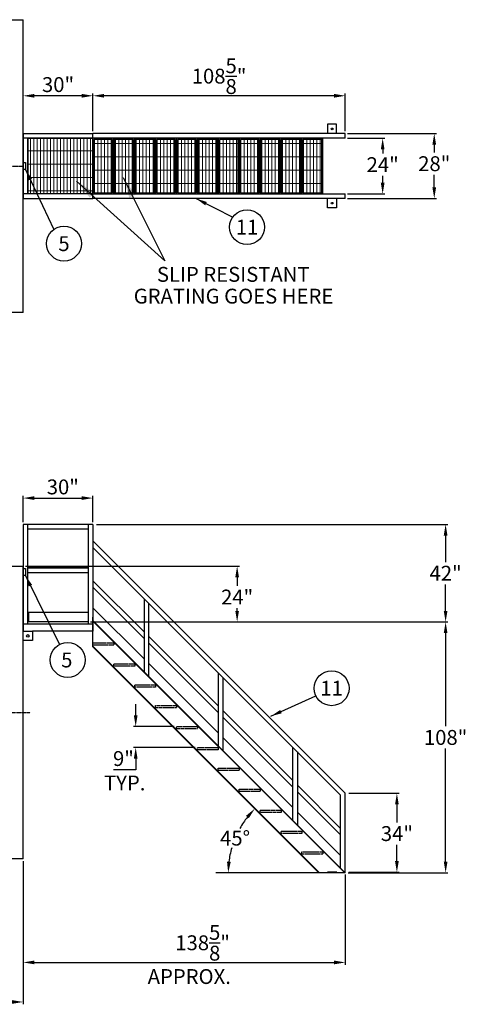
# Model space of a CAD drawing. Units: inches. Extents: x 269 to 1122, y 95 to 543.
# Drawn here: x 611 to 804, y 120 to 543 of the extents above; entities that cross this region are included whole.
import ezdxf
from ezdxf.enums import TextEntityAlignment as Align

# ---------------------------------------------------------------- set-up
doc = ezdxf.new("R2010")
doc.units = ezdxf.units.IN
doc.header["$LTSCALE"] = 0.25
doc.header["$MEASUREMENT"] = 0
doc.linetypes.add('CENTER', pattern=[2, 1.25, -0.25, 0.25, -0.25])
doc.linetypes.add('HIDDEN', pattern=[0.375, 0.25, -0.125])
for name, color, linetype in [('108 Stair', 7, 'Continuous'), ('CENTERLINE', 1, 'CENTER'), ('DIM', 1, 'Continuous'), ('HID', 3, 'HIDDEN'), ('TEXT', 1, 'Continuous'), ('TXT', 7, 'Continuous')]:
    doc.layers.add(name, color=color, linetype=linetype)
doc.layers.add('HATCH', color=4, linetype='HIDDEN', lineweight=13)
doc.styles.get("Standard").update_dxf_attribs({"font": 'simplex.shx'})
doc.styles.add('TXT.SHX', font='romans.shx')
doc.dimstyles.get("Standard").update_dxf_attribs({"dimtxt": 6.4, "dimasz": 4.8, "dimexe": 1, "dimexo": 1, "dimgap": 1, "dimtad": 1, "dimtih": 1, "dimtoh": 1, "dimdec": 4, "dimzin": 0, "dimdsep": 46, "dimlunit": 5, "dimtxsty": 'Standard', "dimcen": 0, "dimclrt": 7, "dimadec": 0, "dimazin": 0, "dimtfac": 1, "dimtdec": 4, "dimtofl": 0, "dimtmove": 0, "dimatfit": 1, "dimfxl": 0, "dimtolj": 1, "dimtzin": 0, "dimarcsym": 0})
doc.dimstyles.new('STANDARD$7', dxfattribs={"dimscale": 96, "dimtxt": 0.0625, "dimasz": 0.09375, "dimexe": 0.0625, "dimexo": 0.0625, "dimgap": 0, "dimtad": 0, "dimtih": 1, "dimtoh": 1, "dimdec": 4, "dimrnd": 0.5, "dimzin": 0, "dimdsep": 46, "dimlunit": 4, "dimtxsty": 'Standard', "dimcen": 0.0625, "dimadec": 0, "dimazin": 0, "dimtfac": 1, "dimtdec": 4, "dimtmove": 0, "dimatfit": 3, "dimfxl": 0, "dimfrac": 2, "dimtolj": 1, "dimtzin": 0, "dimarcsym": 0})

# ---------------------------------------------------------------- blocks, each defined once
blk = doc.blocks.new('*D13')
at = {"layer": 'DEFPOINTS', "color": 0}
for p in [(299.86, 182.07), (612.86, 182.07), (299.86, 120.52)]:
    blk.add_point(p, dxfattribs=at)
at = {"layer": 'DIM', "color": 0, "lineweight": -2}
for p, q in [((299.86, 181.07), (299.86, 119.52)), ((612.86, 181.07), (612.86, 119.52)), ((608.06, 120.52), (304.66, 120.52))]:
    blk.add_line(p, q, dxfattribs=at)
at = {"layer": 'DIM', "color": 0}
for points in [[(304.66, 121.32), (304.66, 119.72), (299.86, 120.52)], [(608.06, 121.32), (608.06, 119.72), (612.86, 120.52)]]:
    blk.add_solid(points, dxfattribs=at)
at = {"layer": 'DIM', "color": 7, "insert": (458.15, 125.32), "char_height": 6.4, "attachment_point": 5}
blk.add_mtext('\\A1;26\'-1"', dxfattribs=at)
blk = doc.blocks.new('*D22')
at = {"layer": 'DEFPOINTS', "color": 0}
for p in [(642.88, 510.63), (642.88, 494.38), (751.51, 494.38)]:
    blk.add_point(p, dxfattribs=at)
at = {"layer": 'DIM', "color": 0, "lineweight": -2}
for p, q in [((642.88, 495.38), (642.88, 511.63)), ((746.71, 510.63), (647.68, 510.63)), ((751.51, 495.38), (751.51, 511.63))]:
    blk.add_line(p, q, dxfattribs=at)
at = {"layer": 'DIM', "color": 0}
for points in [[(647.68, 511.43), (647.68, 509.83), (642.88, 510.63)], [(746.71, 511.43), (746.71, 509.83), (751.51, 510.63)]]:
    blk.add_solid(points, dxfattribs=at)
at = {"layer": 'DIM', "color": 7, "insert": (697.19, 519.09), "char_height": 6.4, "attachment_point": 5}
blk.add_mtext('\\A1;108{\\H1.000000x;\\S5/8;}"', dxfattribs=at)
blk = doc.blocks.new('*D23')
at = {"layer": 'DEFPOINTS', "color": 0}
for p in [(612.86, 510.63), (612.86, 494.38), (642.88, 494.38)]:
    blk.add_point(p, dxfattribs=at)
at = {"layer": 'DIM', "color": 0, "lineweight": -2}
for p, q in [((612.86, 495.38), (612.86, 511.63)), ((638.08, 510.63), (617.66, 510.63)), ((642.88, 495.38), (642.88, 511.63))]:
    blk.add_line(p, q, dxfattribs=at)
at = {"layer": 'DIM', "color": 0}
for points in [[(617.66, 511.43), (617.66, 509.83), (612.86, 510.63)], [(638.08, 511.43), (638.08, 509.83), (642.88, 510.63)]]:
    blk.add_solid(points, dxfattribs=at)
at = {"layer": 'DIM', "color": 7, "insert": (627.87, 515.44), "char_height": 6.4, "attachment_point": 5}
blk.add_mtext('\\A1;30"', dxfattribs=at)
blk = doc.blocks.new('*D24')
at = {"layer": 'DEFPOINTS', "color": 0}
for p in [(752.01, 210.35), (752.01, 176.35), (773.75, 176.35)]:
    blk.add_point(p, dxfattribs=at)
at = {"layer": 'DIM', "color": 0, "lineweight": -2}
for p, q in [((753.01, 210.35), (774.75, 210.35)), ((773.75, 205.55), (773.75, 197.82)), ((773.75, 181.15), (773.75, 188.2)), ((753.01, 176.35), (774.75, 176.35))]:
    blk.add_line(p, q, dxfattribs=at)
at = {"layer": 'DIM', "color": 0}
for points in [[(772.95, 205.55), (774.55, 205.55), (773.75, 210.35)], [(772.95, 181.15), (774.55, 181.15), (773.75, 176.35)]]:
    blk.add_solid(points, dxfattribs=at)
at = {"layer": 'DIM', "color": 7, "insert": (773.75, 193.01), "char_height": 6.4, "attachment_point": 5}
blk.add_mtext('\\A1;34"', dxfattribs=at)
blk = doc.blocks.new('*D25')
at = {"layer": 'DEFPOINTS', "color": 0}
for p in [(751.51, 492.38), (767.62, 492.38), (751.51, 468.39)]:
    blk.add_point(p, dxfattribs=at)
at = {"layer": 'DIM', "color": 0, "lineweight": -2}
for p, q in [((752.51, 492.38), (768.62, 492.38)), ((767.62, 487.58), (767.62, 485.79)), ((767.62, 473.19), (767.62, 476.17)), ((752.51, 468.39), (768.62, 468.39))]:
    blk.add_line(p, q, dxfattribs=at)
at = {"layer": 'DIM', "color": 0}
for points in [[(766.82, 487.58), (768.42, 487.58), (767.62, 492.38)], [(766.82, 473.19), (768.42, 473.19), (767.62, 468.39)]]:
    blk.add_solid(points, dxfattribs=at)
at = {"layer": 'DIM', "color": 7, "insert": (767.62, 480.98), "char_height": 6.4, "attachment_point": 5}
blk.add_mtext('\\A1;24"', dxfattribs=at)
blk = doc.blocks.new('*D26')
at = {"layer": 'DEFPOINTS', "color": 0}
for p in [(751.51, 494.38), (751.51, 466.39), (789.83, 466.39)]:
    blk.add_point(p, dxfattribs=at)
at = {"layer": 'DIM', "color": 0, "lineweight": -2}
for p, q in [((752.51, 494.38), (790.83, 494.38)), ((789.83, 489.58), (789.83, 486.21)), ((789.83, 471.19), (789.83, 476.59)), ((752.51, 466.39), (790.83, 466.39))]:
    blk.add_line(p, q, dxfattribs=at)
at = {"layer": 'DIM', "color": 0}
for points in [[(789.03, 489.58), (790.63, 489.58), (789.83, 494.38)], [(789.03, 471.19), (790.63, 471.19), (789.83, 466.39)]]:
    blk.add_solid(points, dxfattribs=at)
at = {"layer": 'DIM', "color": 7, "insert": (789.83, 481.4), "char_height": 6.4, "attachment_point": 5}
blk.add_mtext('\\A1;28"', dxfattribs=at)
blk = doc.blocks.new('*D27')
at = {"layer": 'DEFPOINTS', "color": 0}
for p in [(641.36, 284.1), (794.72, 284.1), (751.77, 176.1)]:
    blk.add_point(p, dxfattribs=at)
at = {"layer": 'DIM', "color": 0, "lineweight": -2}
for p, q in [((642.36, 284.1), (795.72, 284.1)), ((794.72, 279.3), (794.72, 239.22)), ((794.72, 180.9), (794.72, 229.6)), ((752.77, 176.1), (795.72, 176.1))]:
    blk.add_line(p, q, dxfattribs=at)
at = {"layer": 'DIM', "color": 0}
for points in [[(793.92, 279.3), (795.52, 279.3), (794.72, 284.1)], [(793.92, 180.9), (795.52, 180.9), (794.72, 176.1)]]:
    blk.add_solid(points, dxfattribs=at)
at = {"layer": 'DIM', "color": 7, "insert": (794.72, 234.41), "char_height": 6.4, "attachment_point": 5}
blk.add_mtext('\\A1;108"', dxfattribs=at)
blk = doc.blocks.new('*D28')
at = {"layer": 'DEFPOINTS', "color": 0}
for p in [(643.36, 326.1), (794.72, 326.1), (641.36, 284.1)]:
    blk.add_point(p, dxfattribs=at)
at = {"layer": 'DIM', "color": 0, "lineweight": -2}
for p, q in [((644.36, 326.1), (795.72, 326.1)), ((794.72, 321.3), (794.72, 309.91)), ((794.72, 288.9), (794.72, 300.29)), ((642.36, 284.1), (795.72, 284.1))]:
    blk.add_line(p, q, dxfattribs=at)
at = {"layer": 'DIM', "color": 0}
for points in [[(793.92, 321.3), (795.52, 321.3), (794.72, 326.1)], [(793.92, 288.9), (795.52, 288.9), (794.72, 284.1)]]:
    blk.add_solid(points, dxfattribs=at)
at = {"layer": 'DIM', "color": 7, "insert": (794.72, 305.1), "char_height": 6.4, "attachment_point": 5}
blk.add_mtext('\\A1;42"', dxfattribs=at)
blk = doc.blocks.new('108 Right Top')
at = {"layer": 'HATCH'}
h = blk.add_hatch(dxfattribs=at)
h.set_pattern_fill('GRATE', color=256, scale=46, angle=90, style=0)
h.set_pattern_definition([(90, (295.447, -185.8574), (1.4375, 9e-17), []), (7e-15, (295.447, -185.8574), (7e-16, -5.75), [])])
h.paths.add_polyline_path([(2, 11.99), (30, 11.99), (30, -11.99), (2, -11.99)])
h = blk.add_hatch(dxfattribs=at)
h.set_pattern_fill('GRATE', color=256, scale=46, angle=90, style=0)
h.set_pattern_definition([(90, (241.0592, -590.8584), (1.4375, 9e-17), []), (7e-15, (241.059, -590.8584), (7e-16, -5.75), [])])
h.paths.add_polyline_path([(30.51, -11.49), (38.5, -11.49), (38.5, 11.49), (30.51, 11.49)])
h = blk.add_hatch(dxfattribs=at)
h.set_pattern_fill('GRATE', color=256, scale=46, angle=90, style=0)
h.set_pattern_definition([(90, (250.0592, -590.8584), (1.4375, 9e-17), []), (7e-15, (250.059, -590.8584), (7e-16, -5.75), [])])
h.paths.add_polyline_path([(39.51, -11.49), (47.5, -11.49), (47.5, 11.49), (39.51, 11.49)])
h = blk.add_hatch(dxfattribs=at)
h.set_pattern_fill('GRATE', color=256, scale=46, angle=90, style=0)
h.set_pattern_definition([(90, (259.0592, -590.8584), (1.4375, 9e-17), []), (7e-15, (259.059, -590.8584), (7e-16, -5.75), [])])
h.paths.add_polyline_path([(48.51, -11.49), (56.5, -11.49), (56.5, 11.49), (48.51, 11.49)])
h = blk.add_hatch(dxfattribs=at)
h.set_pattern_fill('GRATE', color=256, scale=46, angle=90, style=0)
h.set_pattern_definition([(90, (268.0592, -590.8584), (1.4375, 9e-17), []), (7e-15, (268.059, -590.8584), (7e-16, -5.75), [])])
h.paths.add_polyline_path([(57.51, -11.49), (65.5, -11.49), (65.5, 11.49), (57.51, 11.49)])
h = blk.add_hatch(dxfattribs=at)
h.set_pattern_fill('GRATE', color=256, scale=46, angle=90, style=0)
h.set_pattern_definition([(90, (277.0592, -590.8584), (1.4375, 9e-17), []), (7e-15, (277.059, -590.8584), (7e-16, -5.75), [])])
h.paths.add_polyline_path([(66.51, -11.49), (74.5, -11.49), (74.5, 11.49), (66.51, 11.49)])
h = blk.add_hatch(dxfattribs=at)
h.set_pattern_fill('GRATE', color=256, scale=46, angle=90, style=0)
h.set_pattern_definition([(90, (286.0592, -590.8584), (1.4375, 9e-17), []), (7e-15, (286.059, -590.8584), (7e-16, -5.75), [])])
h.paths.add_polyline_path([(75.51, -11.49), (83.5, -11.49), (83.5, 11.49), (75.51, 11.49)])
h = blk.add_hatch(dxfattribs=at)
h.set_pattern_fill('GRATE', color=256, scale=46, angle=90, style=0)
h.set_pattern_definition([(90, (295.0592, -590.8584), (1.4375, 9e-17), []), (7e-15, (295.059, -590.8584), (7e-16, -5.75), [])])
h.paths.add_polyline_path([(84.51, -11.49), (92.5, -11.49), (92.5, 11.49), (84.51, 11.49)])
h = blk.add_hatch(dxfattribs=at)
h.set_pattern_fill('GRATE', color=256, scale=46, angle=90, style=0)
h.set_pattern_definition([(90, (304.0592, -590.8584), (1.4375, 9e-17), []), (7e-15, (304.059, -590.8584), (7e-16, -5.75), [])])
h.paths.add_polyline_path([(93.51, -11.49), (101.5, -11.49), (101.5, 11.49), (93.51, 11.49)])
h = blk.add_hatch(dxfattribs=at)
h.set_pattern_fill('GRATE', color=256, scale=46, angle=90, style=0)
h.set_pattern_definition([(90, (313.0592, -590.8584), (1.4375, 9e-17), []), (7e-15, (313.059, -590.8584), (7e-16, -5.75), [])])
h.paths.add_polyline_path([(102.51, -11.49), (110.5, -11.49), (110.5, 11.49), (102.51, 11.49)])
h = blk.add_hatch(dxfattribs=at)
h.set_pattern_fill('GRATE', color=256, scale=46, angle=90, style=0)
h.set_pattern_definition([(90, (322.0592, -590.8584), (1.4375, 9e-17), []), (7e-15, (322.059, -590.8584), (7e-16, -5.75), [])])
h.paths.add_polyline_path([(111.51, -11.49), (119.5, -11.49), (119.5, 11.49), (111.51, 11.49)])
h = blk.add_hatch(dxfattribs=at)
h.set_pattern_fill('GRATE', color=256, scale=46, angle=90, style=0)
h.set_pattern_definition([(90, (331.0592, -590.8584), (1.4375, 9e-17), []), (7e-15, (331.059, -590.8584), (7e-16, -5.75), [])])
h.paths.add_polyline_path([(120.51, -11.49), (128.5, -11.49), (128.5, 11.49), (120.51, 11.49)])
at = {"layer": '108 Stair'}
for p, q in [((134.93, 17.98), (130.94, 17.98)), ((130.94, 17.98), (130.94, 13.99)), ((134.93, 13.99), (134.93, 17.98)), ((0, 13.99), (30.02, 13.99)), ((0, 13.99), (0, -13.99)), ((30, -13.99), (30, 13.99)), ((138.65, 13.99), (30.02, 13.99)), ((138.65, 11.99), (138.65, 13.99)), ((30.02, 11.99), (0, 11.99)), ((2, 11.99), (2, -11.99)), ((30, -11.99), (30, 11.99)), ((39, 11.99), (30, 11.99)), ((30, 11.99), (30, -11.99)), ((138.65, 11.99), (30.02, 11.99)), ((39, -11.99), (39, 11.99)), ((48, 11.99), (39, 11.99)), ((39, 11.99), (39, -11.99)), ((48, -11.99), (48, 11.99)), ((57, 11.99), (48, 11.99)), ((48, 11.99), (48, -11.99)), ((57, -11.99), (57, 11.99)), ((66, 11.99), (57, 11.99)), ((57, 11.99), (57, -11.99)), ((66, -11.99), (66, 11.99)), ((75, 11.99), (66, 11.99)), ((66, 11.99), (66, -11.99)), ((75, -11.99), (75, 11.99)), ((84, 11.99), (75, 11.99)), ((75, 11.99), (75, -11.99)), ((84, -11.99), (84, 11.99)), ((93, 11.99), (84, 11.99)), ((84, 11.99), (84, -11.99)), ((93, -11.99), (93, 11.99)), ((102, 11.99), (93, 11.99)), ((93, 11.99), (93, -11.99)), ((102, -11.99), (102, 11.99)), ((111, 11.99), (102, 11.99)), ((102, 11.99), (102, -11.99)), ((111, -11.99), (111, 11.99)), ((120, 11.99), (111, 11.99)), ((111, 11.99), (111, -11.99)), ((120, -11.99), (120, 11.99)), ((129, 11.99), (120, 11.99)), ((120, 11.99), (120, -11.99)), ((129, -11.99), (129, 11.99)), ((30, -11.99), (0, -11.99)), ((30, -11.99), (39, -11.99)), ((30.02, -11.99), (138.65, -11.99)), ((39, -11.99), (48, -11.99)), ((48, -11.99), (57, -11.99)), ((57, -11.99), (66, -11.99)), ((66, -11.99), (75, -11.99)), ((75, -11.99), (84, -11.99)), ((84, -11.99), (93, -11.99)), ((93, -11.99), (102, -11.99)), ((102, -11.99), (111, -11.99)), ((111, -11.99), (120, -11.99)), ((120, -11.99), (129, -11.99)), ((138.65, -13.99), (138.65, -11.99)), ((0, -13.99), (30.02, -13.99)), ((138.65, -13.99), (30.02, -13.99)), ((130.94, -17.97), (130.94, -13.98)), ((134.93, -13.98), (134.93, -17.97)), ((134.93, -17.97), (130.94, -17.97))]:
    blk.add_line(p, q, dxfattribs=at)
blk.add_lwpolyline([(2, 11.99), (30, 11.99), (30, -11.99), (2, -11.99), (2, 11.99)], dxfattribs=at)
for points in [[(30.51, -11.49), (38.5, -11.49), (38.5, 11.49), (30.51, 11.49)], [(39.51, -11.49), (47.5, -11.49), (47.5, 11.49), (39.51, 11.49)], [(48.51, -11.49), (56.5, -11.49), (56.5, 11.49), (48.51, 11.49)], [(57.51, -11.49), (65.5, -11.49), (65.5, 11.49), (57.51, 11.49)], [(66.51, -11.49), (74.5, -11.49), (74.5, 11.49), (66.51, 11.49)], [(75.51, -11.49), (83.5, -11.49), (83.5, 11.49), (75.51, 11.49)], [(84.51, -11.49), (92.5, -11.49), (92.5, 11.49), (84.51, 11.49)], [(93.51, -11.49), (101.5, -11.49), (101.5, 11.49), (93.51, 11.49)], [(102.51, -11.49), (110.5, -11.49), (110.5, 11.49), (102.51, 11.49)], [(111.51, -11.49), (119.5, -11.49), (119.5, 11.49), (111.51, 11.49)], [(120.51, -11.49), (128.5, -11.49), (128.5, 11.49), (120.51, 11.49)]]:
    blk.add_lwpolyline(points, close=True, dxfattribs=at)
for centre in [(132.99, 15.99), (132.99, -15.98)]:
    blk.add_circle(centre, 0.352, dxfattribs=at)
blk = doc.blocks.new('*D56')
at = {"layer": 'DEFPOINTS', "color": 0}
for p in [(678.86, 239.1), (661.3, 230.1), (687.86, 230.1)]:
    blk.add_point(p, dxfattribs=at)
at = {"layer": 'DIM', "color": 0, "lineweight": -2}
for p, q in [((661.3, 243.9), (661.3, 248.7)), ((677.86, 239.1), (660.3, 239.1)), ((686.86, 230.1), (660.3, 230.1)), ((661.3, 225.3), (661.3, 220.5)), ((661.3, 220.5), (651.77, 220.5))]:
    blk.add_line(p, q, dxfattribs=at)
at = {"layer": 'DIM', "color": 0}
for points in [[(660.5, 243.9), (662.1, 243.9), (661.3, 239.1)], [(660.5, 225.3), (662.1, 225.3), (661.3, 230.1)]]:
    blk.add_solid(points, dxfattribs=at)
at = {"layer": 'DIM', "color": 7, "insert": (656.03, 225.31), "char_height": 6.4, "attachment_point": 5}
blk.add_mtext('\\A1;9"', dxfattribs=at)
blk = doc.blocks.new('*D57')
at = {"layer": 'DEFPOINTS', "color": 0}
for p in [(642.86, 273.43), (706.35, 195.64), (695.79, 176.1), (740.19, 176.1), (740.19, 176.1)]:
    blk.add_point(p, dxfattribs=at)
at = {"layer": 'DIM', "color": 0, "lineweight": -2}
for start, end in [(142.0425, 150.6486), (164.026, 172.9576)]:
    blk.add_arc((740.19, 176.1), 39.08, start, end, dxfattribs=at)
at = {"layer": 'DIM', "color": 0}
for points in [[(708.78, 200.67), (709.98, 199.61), (712.56, 203.73)], [(702.21, 180.84), (700.61, 180.94), (701.12, 176.1)]]:
    blk.add_solid(points, dxfattribs=at)
at = {"layer": 'DIM', "color": 7, "insert": (704.09, 191.06), "char_height": 6.4, "attachment_point": 5}
blk.add_mtext('\\A1;45°', dxfattribs=at)
blk = doc.blocks.new('*D58')
at = {"layer": 'DEFPOINTS', "color": 0}
for p in [(642.86, 337.44), (612.86, 326.1), (642.86, 326.1)]:
    blk.add_point(p, dxfattribs=at)
at = {"layer": 'DIM', "color": 0, "lineweight": -2}
for p, q in [((612.86, 327.1), (612.86, 338.44)), ((617.66, 337.44), (638.06, 337.44)), ((642.86, 327.1), (642.86, 338.44))]:
    blk.add_line(p, q, dxfattribs=at)
at = {"layer": 'DIM', "color": 0}
for points in [[(617.66, 338.24), (617.66, 336.64), (612.86, 337.44)], [(638.06, 338.24), (638.06, 336.64), (642.86, 337.44)]]:
    blk.add_solid(points, dxfattribs=at)
at = {"layer": 'DIM', "color": 7, "insert": (629.93, 342.25), "char_height": 6.4, "attachment_point": 5}
blk.add_mtext('\\A1;30"', dxfattribs=at)
blk = doc.blocks.new('*D59')
at = {"layer": 'DEFPOINTS', "color": 0}
for p in [(612.86, 182.07), (751.51, 176.35), (751.51, 137.54)]:
    blk.add_point(p, dxfattribs=at)
at = {"layer": 'DIM', "color": 0, "lineweight": -2}
for p, q in [((612.86, 181.07), (612.86, 136.54)), ((751.51, 175.35), (751.51, 136.54)), ((617.66, 137.54), (746.71, 137.54))]:
    blk.add_line(p, q, dxfattribs=at)
at = {"layer": 'DIM', "color": 0}
for points in [[(617.66, 138.34), (617.66, 136.74), (612.86, 137.54)], [(746.71, 138.34), (746.71, 136.74), (751.51, 137.54)]]:
    blk.add_solid(points, dxfattribs=at)
at = {"layer": 'DIM', "color": 7, "insert": (690.11, 146), "char_height": 6.4, "attachment_point": 5}
blk.add_mtext('\\A1;138{\\H1.000000x;\\S5/8;}"', dxfattribs=at)
blk = doc.blocks.new('*D61')
at = {"layer": 'DEFPOINTS', "color": 0}
for p in [(612.86, 308.07), (640.86, 284.1), (704.97, 284.1)]:
    blk.add_point(p, dxfattribs=at)
at = {"layer": 'DIM', "color": 0, "lineweight": -2}
for p, q in [((613.86, 308.07), (705.97, 308.07)), ((704.97, 303.27), (704.97, 299.65)), ((704.97, 288.9), (704.97, 290.04)), ((641.86, 284.1), (705.97, 284.1))]:
    blk.add_line(p, q, dxfattribs=at)
at = {"layer": 'DIM', "color": 0}
for points in [[(704.17, 303.27), (705.77, 303.27), (704.97, 308.07)], [(704.17, 288.9), (705.77, 288.9), (704.97, 284.1)]]:
    blk.add_solid(points, dxfattribs=at)
at = {"layer": 'DIM', "color": 7, "insert": (704.97, 294.84), "char_height": 6.4, "attachment_point": 5}
blk.add_mtext('\\A1;24"', dxfattribs=at)

msp = doc.modelspace()

# ---------------------------------------------------------------- linework, layer by layer
for p, q in [((299.86048, 543.3857), (612.86048, 543.3857)), ((612.86048, 417.3857), (612.86048, 543.3857)), ((612.86048, 481.8857), (613.86048, 481.8857)), ((613.86048, 481.8857), (613.86048, 478.8857)), ((613.86048, 478.8857), (612.86048, 478.8857)), ((612.86048, 417.3857), (299.86048, 417.3857)), ((507.86048, 308.07336), (612.86048, 308.07336)), ((612.86048, 182.07336), (612.86048, 308.07336)), ((612.86048, 307.07336), (613.86048, 307.07336)), ((613.86048, 307.07336), (613.86048, 304.07336)), ((613.86048, 304.07336), (612.86048, 304.07336)), ((612.86048, 182.07336), (589.86048, 182.07336))]:
    msp.add_line(p, q)
at = {"layer": '108 Stair'}
for p, q in [((642.86048, 326.10184), (612.86048, 326.10184)), ((612.86048, 326.10184), (612.86048, 280.10184)), ((614.86048, 283.10184), (614.86048, 326.10184)), ((640.86048, 324.10184), (614.86048, 324.10184)), ((640.86048, 326.10184), (640.86048, 283.08218)), ((642.86048, 326.10184), (642.86048, 280.10184)), ((642.86048, 318.99808), (751.50562, 210.35282)), ((642.86048, 316.16965), (749.48566, 209.54435)), ((640.86048, 307.35184), (614.86048, 307.35184)), ((640.86048, 307.33218), (614.86048, 307.33218)), ((640.86048, 305.33218), (614.86048, 305.33218)), ((642.86048, 301.87315), (664.90322, 279.83039)), ((642.86048, 299.04443), (664.90322, 277.00174)), ((664.90322, 294.12688), (664.90322, 262.70508)), ((614.86048, 288.33218), (640.86048, 288.33218)), ((615.36048, 284.33218), (615.36048, 288.33218)), ((642.86048, 290.2389), (664.90322, 268.19621)), ((666.89833, 260.70997), (666.89833, 292.13176)), ((640.86048, 284.10306), (614.86048, 284.10306)), ((642.86048, 273.43412), (642.86048, 286.12271)), ((642.86048, 284.74772), (751.50562, 176.10306)), ((642.86048, 284.51053), (751.26767, 176.10306)), ((642.86048, 283.10306), (612.86048, 283.10306)), ((612.86048, 280.10184), (616.86048, 280.10184)), ((612.86048, 276.10184), (612.86048, 280.10184)), ((642.86048, 280.10184), (616.86048, 280.10184)), ((616.86048, 280.10184), (616.86048, 276.10184)), ((616.86048, 276.10184), (612.86048, 276.10184)), ((666.89833, 277.83527), (696.9081, 247.82547)), ((642.86048, 273.70151), (740.45893, 176.10306)), ((642.86048, 273.43412), (740.19184, 176.10306)), ((666.89833, 275.00663), (696.9081, 244.99693)), ((666.89833, 266.20109), (696.9081, 236.19139)), ((696.9081, 230.70033), (696.9081, 262.12196)), ((698.90322, 228.70523), (698.90322, 260.12685)), ((698.90322, 245.83035), (728.89833, 215.8352)), ((698.90322, 243.00181), (728.89833, 213.00676)), ((698.90322, 234.19628), (728.89833, 204.20123)), ((728.89833, 198.71024), (728.89833, 230.1317)), ((730.89345, 228.13658), (730.89345, 196.71513)), ((730.89345, 213.84008), (749.48566, 195.24785)), ((730.89345, 211.01165), (749.48566, 192.41942)), ((749.48566, 178.12293), (749.48566, 209.54435)), ((751.50562, 176.35303), (751.50562, 210.35282)), ((751.50565, 176.10303), (751.50565, 210.10291)), ((730.89345, 202.20612), (749.48569, 183.61392)), ((751.50562, 176.10306), (740.19184, 176.10306)), ((743.84873, 176.35306), (743.84873, 176.10306)), ((747.84873, 176.35306), (743.84873, 176.35306)), ((747.84873, 176.10306), (747.84873, 176.35306))]:
    msp.add_line(p, q, dxfattribs=at)
msp.add_circle((614.86048, 278.10184), 0.55902, dxfattribs=at)
msp.add_point((612.86048, 284.10306), dxfattribs=at)
at = {"layer": 'CENTERLINE'}
for p, q in [((299.86048, 480.3857), (612.86048, 480.3857)), ((294.86048, 245.07336), (615.86048, 245.07336))]:
    msp.add_line(p, q, dxfattribs=at)
at = {"layer": 'DIM'}
msp.add_line((740.19184, 176.10306), (695.79361, 176.10306), dxfattribs=at)
at = {"layer": 'HID', "linetype": 'HIDDEN', "ltscale": 5}
for points in [[(642.86048, 275.10306), (651.86048, 275.10306), (651.86048, 274.10306), (642.86048, 274.10306), (642.86048, 275.10306)], [(651.86052, 266.10306), (660.86052, 266.10306), (660.86052, 265.10306), (651.86052, 265.10306), (651.86052, 266.10306)], [(660.86056, 257.10306), (669.86056, 257.10306), (669.86056, 256.10306), (660.86056, 256.10306), (660.86056, 257.10306)], [(669.8606, 248.10306), (678.8606, 248.10306), (678.8606, 247.10306), (669.8606, 247.10306), (669.8606, 248.10306)], [(678.86064, 239.10306), (687.86064, 239.10306), (687.86064, 238.10306), (678.86064, 238.10306), (678.86064, 239.10306)], [(687.86068, 230.10306), (696.86068, 230.10306), (696.86068, 229.10306), (687.86068, 229.10306), (687.86068, 230.10306)], [(696.86072, 221.10306), (705.86072, 221.10306), (705.86072, 220.10306), (696.86072, 220.10306), (696.86072, 221.10306)], [(705.86076, 212.10306), (714.86076, 212.10306), (714.86076, 211.10306), (705.86076, 211.10306), (705.86076, 212.10306)], [(714.8608, 203.10306), (723.8608, 203.10306), (723.8608, 202.10306), (714.8608, 202.10306), (714.8608, 203.10306)], [(723.86084, 194.10306), (732.86084, 194.10306), (732.86084, 193.10306), (723.86084, 193.10306), (723.86084, 194.10306)], [(732.86088, 185.10306), (741.86088, 185.10306), (741.86088, 184.10306), (732.86088, 184.10306), (732.86088, 185.10306)]]:
    msp.add_lwpolyline(points, dxfattribs=at)
at = {"layer": 'TEXT', "color": 1}
for centre in [(709.23558, 454.08424), (630.43202, 446.98009), (632.01639, 267.74514), (745.6353, 255.57062)]:
    msp.add_circle(centre, 7.5, dxfattribs=at)

# ---------------------------------------------------------------- block references
at = {"layer": '108 Stair'}
msp.add_blockref('108 Right Top', (612.86048, 480.3857), dxfattribs=at)

# ---------------------------------------------------------------- texts
at = {"layer": 'TXT', "style": 'TXT.SHX'}
for s, p in [('11', (709.23558, 454.08424)), ('5', (630.43202, 446.98009)), ('5', (631.63803, 267.74514)), ('11', (745.6353, 255.57062))]:
    msp.add_text(s, height=6.4, dxfattribs=at).set_placement(p, align=Align.MIDDLE_CENTER)
at = {"layer": 'TXT'}
for s, p in [(' SLIP RESISTANT ', (668.47562, 430.54937)), ('GRATING GOES HERE', (660.4399, 421.17437)), ('TYP.', (647.66195, 211.60487)), ('APPROX.', (666.46101, 128.26961))]:
    msp.add_text(s, height=6.4, dxfattribs=at).set_placement(p)

# ---------------------------------------------------------------- dimensions: what is measured, and where the dimension line sits
at = {"layer": 'DIM'}
for base, p1, p2, angle, picture, middle in [((642.87928, 510.62713), (751.50562, 494.37978), (642.87928, 494.37965), 180, '*D22', (697.19245, 519.09379)), ((612.86048, 510.62713), (642.87928, 494.37965), (612.86048, 494.37978), 180, '*D23', (627.86988, 515.43665)), ((794.71918, 326.10184), (641.36048, 284.10306), (643.36048, 326.10184), 90, '*D28', (794.71918, 305.10245))]:
    dim = msp.add_linear_dim(base=base, p1=p1, p2=p2, angle=angle, dimstyle='Standard', override={"dimpost": '"'}, dxfattribs=at)
    dim.commit()
    dim.dimension.update_dxf_attribs({"geometry": picture, "text_midpoint": middle})
for base, p1, p2, picture, middle in [((789.82606, 466.39162), (751.50562, 494.37978), (751.50562, 466.39162), '*D26', (789.82606, 481.40429)), ((767.62017, 492.37978), (751.50562, 468.39162), (751.50562, 492.37978), '*D25', (767.62017, 480.98443)), ((704.97382, 284.10306), (612.86048, 308.07336), (640.86048, 284.10306), '*D61', (704.97382, 294.84491)), ((794.71918, 284.10306), (751.76767, 176.10306), (641.36048, 284.10306), '*D27', (794.71918, 234.40909)), ((661.30009, 230.10306), (678.86064, 239.10306), (687.86068, 230.10306), '*D56', (656.03342, 220.50306)), ((773.74979, 176.35303), (752.00562, 210.35282), (752.00562, 176.35303), '*D24', (773.74979, 193.01015))]:
    dim = msp.add_linear_dim(base=base, p1=p1, p2=p2, angle=90, dimstyle='Standard', override={"dimpost": '"'}, dxfattribs=at)
    dim.commit()
    dim.dimension.update_dxf_attribs({"geometry": picture, "text_midpoint": middle, "dimtype": 160})
for base, p1, p2, override, picture, middle in [((642.86048, 337.44339), (612.86048, 326.10184), (642.86048, 326.10184), {"dimpost": '"'}, '*D58', (629.92751, 337.44339)), ((299.86048, 120.51507), (612.86048, 182.07336), (299.86048, 182.07336), {"dimlunit": 4, "dimpost": ''}, '*D13', (458.14739, 120.51507)), ((751.50562, 137.53687), (612.86048, 182.07336), (751.50562, 176.35303), {"dimpost": '"'}, '*D59', (690.10635, 137.53687))]:
    dim = msp.add_linear_dim(base=base, p1=p1, p2=p2, dimstyle='Standard', override=override, dxfattribs=at)
    dim.commit()
    dim.dimension.update_dxf_attribs({"geometry": picture, "text_midpoint": middle, "dimtype": 160})
dim = msp.add_angular_dim_2l(base=(706.35055, 195.64129), line1=((642.86048, 273.43412), (740.19184, 176.10306)), line2=((740.19184, 176.10306), (695.79361, 176.10306)), dimstyle='Standard', override={"dimlunit": 4, "dimpost": ''}, dxfattribs=at)
dim.commit()
dim.dimension.update_dxf_attribs({"geometry": '*D57', "text_midpoint": (704.08982, 191.05697)})

# ---------------------------------------------------------------- leaders
for points, dimstyle, override in [([(613.86048, 478.8857), (626.12218, 453.1181)], 'STANDARD$7', {"dimscale": 1, "dimtxt": 6.4, "dimasz": 4.8, "dimexe": 1, "dimexo": 1, "dimgap": 1, "dimrnd": 0, "dimlunit": 5, "dimpost": '"', "dimcen": 0, "dimclrt": 7, "dimtofl": 0, "dimatfit": 1, "dimfxl": 0.18, "dimfrac": 0}), ([(655.84218, 475.41051), (673.86514, 439.59748)], 'STANDARD$7', {"dimgap": 0, "dimtad": 0}), ([(635.87762, 473.87592), (673.86514, 439.59748)], 'STANDARD$7', {"dimgap": 0, "dimtad": 0}), ([(687.27668, 466.39162), (703.0628, 458.34414)], 'Standard', {"dimgap": 1, "dimtad": 0, "dimfxl": 1.5}), ([(613.86048, 304.07336), (628.4552, 274.34574)], 'STANDARD$7', {"dimscale": 1, "dimtxt": 6.4, "dimasz": 4.8, "dimexe": 1, "dimexo": 1, "dimgap": 1, "dimrnd": 0, "dimlunit": 5, "dimpost": '"', "dimcen": 0, "dimclrt": 7, "dimtofl": 0, "dimatfit": 1, "dimfxl": 1.5, "dimfrac": 0}), ([(719.46469, 243.52296), (738.85992, 252.35438)], 'STANDARD$7', {"dimscale": 1, "dimtxt": 6.4, "dimasz": 4.8, "dimexe": 1, "dimexo": 1, "dimgap": 1, "dimrnd": 0, "dimlunit": 5, "dimpost": '"', "dimcen": 0, "dimclrt": 7, "dimtofl": 0, "dimatfit": 1, "dimfxl": 1.5, "dimfrac": 0})]:
    msp.add_leader(points, dimstyle=dimstyle, override=override, dxfattribs=at)

doc.saveas('drawing.dxf')
